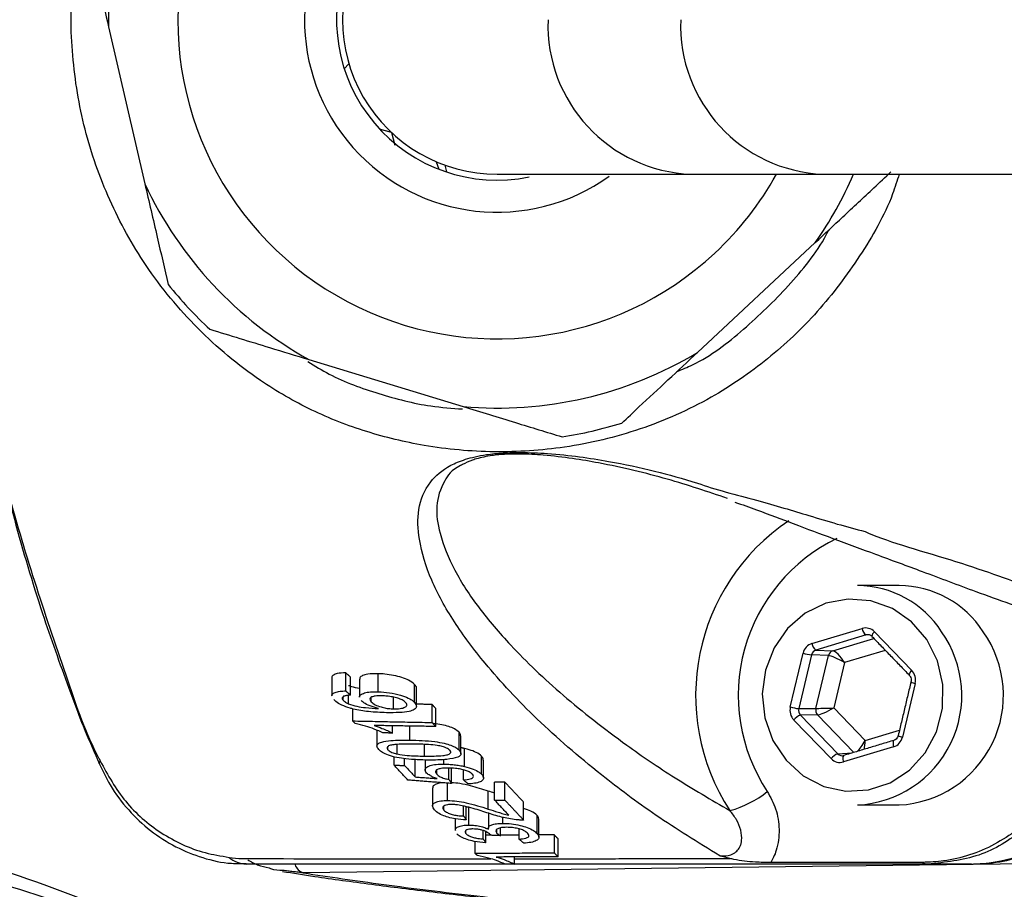
# Model space of a CAD drawing. Extents: x 0 to 9200, y 0 to 5940.
# Drawn here: x 7954 to 8012, y 1155 to 1207 of the extents above; entities that cross this region are included whole.
import ezdxf

# ---------------------------------------------------------------- set-up
doc = ezdxf.new("R2010")
doc.units = 0
doc.header["$LTSCALE"] = 5
doc.layers.get('0').update_dxf_attribs({"linetype": 'CONTINUOUS'})

msp = doc.modelspace()

# ---------------------------------------------------------------- linework, layer by layer
at = {"color": 7, "linetype": 'CONTINUOUS'}
for p, q in [((7959.298, 1206.456), (7961.446, 1197.161)), ((7973.251, 1203.965), (7973.528, 1204.254)), ((7976.045, 1200.191), (7975.344, 1200.399)), ((7976.048, 1200.189), (7976.244, 1199.447)), ((7978.687, 1198.466), (7978.848, 1198.022)), ((7979.199, 1198.265), (7979.295, 1197.861)), ((7993.793, 1197.725), (8001.598, 1197.725)), ((8001.598, 1197.725), (8027.613, 1197.725)), ((7994.156, 1187.17), (8001.131, 1193.678)), ((7971.159, 1186.75), (7980.283, 1183.963)), ((8000.934, 1169.933), (8003.902, 1170.828)), ((8004.139, 1170.443), (8001.171, 1169.548)), ((8004.383, 1170.429), (8004.139, 1170.443)), ((8004.631, 1170.632), (8006.844, 1168.344)), ((8002.174, 1169.508), (8004.593, 1170.238)), ((7999.655, 1166.176), (8000.41, 1169.359)), ((8000.909, 1169.261), (8000.154, 1166.078)), ((8001.912, 1169.222), (8000.909, 1169.261)), ((8001.171, 1169.548), (8002.174, 1169.508)), ((8005.276, 1169.531), (8002.857, 1168.802)), ((8001.17, 1166.094), (8001.912, 1169.222)), ((8002.857, 1168.802), (8002.221, 1166.122)), ((7973.336, 1167.127), (7973.336, 1168.2)), ((7975.261, 1167.08), (7975.261, 1168.149)), ((7973.616, 1166.877), (7973.616, 1167.95)), ((7977.409, 1166.449), (7977.409, 1167.516)), ((8007.049, 1167.575), (8006.293, 1164.392)), ((7973.182, 1166.581), (7973.182, 1166.772)), ((7973.508, 1166.366), (7973.508, 1166.869)), ((7974.844, 1166.483), (7974.844, 1166.737)), ((7976.169, 1166.066), (7976.169, 1166.758)), ((7978.452, 1165.257), (7978.452, 1166.323)), ((7973.754, 1165.352), (7973.754, 1166.064)), ((7978.671, 1165.021), (7978.671, 1166.087)), ((8000.154, 1166.078), (8001.17, 1166.094)), ((8002.221, 1166.122), (8004.084, 1164.195)), ((8002.072, 1163.119), (7999.86, 1165.406)), ((8001.272, 1165.709), (8000.256, 1165.693)), ((8000.256, 1165.693), (8002.469, 1163.405)), ((8003.422, 1163.486), (8001.272, 1165.709)), ((7976.098, 1164.632), (7976.098, 1165.062)), ((7977.122, 1164.217), (7977.122, 1165.046)), ((7980.047, 1163.612), (7980.047, 1164.676)), ((8004.084, 1164.195), (8006.118, 1164.809)), ((7975.833, 1163.646), (7975.833, 1163.83)), ((7976.382, 1163.394), (7976.382, 1163.959)), ((7977.997, 1163.27), (7977.997, 1163.957)), ((7980.375, 1162.653), (7980.375, 1163.717)), ((8002.469, 1163.405), (8003.311, 1163.453)), ((8005.769, 1163.818), (8002.801, 1162.923)), ((7976.204, 1162.726), (7976.204, 1163.227)), ((7976.806, 1162.718), (7976.806, 1163.116)), ((7977.438, 1162.036), (7977.438, 1163.102)), ((7979.143, 1162.795), (7979.143, 1163.062)), ((7981.379, 1162.191), (7981.379, 1163.256)), ((7978.727, 1162.196), (7978.727, 1162.45)), ((7979.441, 1161.881), (7979.441, 1162.557)), ((7979.6, 1161.646), (7979.6, 1162.549)), ((7980.306, 1161.856), (7980.306, 1162.451)), ((7979.37, 1160.64), (7979.37, 1161.664)), ((7982.147, 1160.666), (7982.147, 1161.73)), ((7982.749, 1160.669), (7982.749, 1161.733)), ((7981.772, 1160.134), (7981.772, 1161.199)), ((7983.868, 1159.478), (7983.868, 1160.542)), ((7979.146, 1160.074), (7979.146, 1160.311)), ((7980.313, 1159.726), (7980.313, 1160.311)), ((7980.472, 1159.492), (7980.472, 1160.272)), ((7980.627, 1159.188), (7980.627, 1160.253)), ((7982.629, 1159.285), (7982.629, 1159.645)), ((7984.667, 1158.689), (7984.667, 1159.754)), ((7980.454, 1158.676), (7980.454, 1158.867)), ((7981.465, 1158.369), (7981.465, 1158.864)), ((7981.624, 1158.135), (7981.624, 1158.8)), ((7982.29, 1158.707), (7982.29, 1158.932)), ((7982.496, 1158.556), (7982.496, 1159.015)), ((7983.595, 1158.35), (7983.595, 1158.954)), ((7980.989, 1157.526), (7980.989, 1158.215)), ((7985.687, 1157.534), (7985.687, 1158.599)), ((7985.907, 1157.3), (7985.907, 1158.365)), ((7983.333, 1156.872), (7983.333, 1157.295)), ((8016.346, 1156.93), (7970.822, 1156.351)), ((8010.372, 1156.875), (8007.805, 1156.875))]:
    msp.add_line(p, q, dxfattribs=at)
for points in [[(8007.726, 1170.164), (8006.82, 1171.219), (8005.696, 1172), (8004.425, 1172.46), (8003.086, 1172.568), (8001.764, 1172.319), (8000.542, 1171.728), (7999.496, 1170.832), (7998.693, 1169.687), (7998.182, 1168.366), (7997.996, 1166.951), (7998.147, 1165.531), (7998.624, 1164.196), (7999.399, 1163.029), (8000.422, 1162.104), (8001.629, 1161.478), (8002.945, 1161.192), (8004.286, 1161.263), (8005.568, 1161.686), (8006.711, 1162.436), (8007.643, 1163.464), (8008.305, 1164.707), (8008.656, 1166.086), (8008.674, 1167.515), (8008.358, 1168.903), (8007.726, 1170.164)], [(8005.791, 1164.201), (8005.777, 1164.194), (8005.758, 1164.172), (8005.744, 1164.136), (8005.737, 1164.088), (8005.736, 1164.03), (8005.741, 1163.964), (8005.752, 1163.892), (8005.769, 1163.818)], [(7958.796, 1162.978), (7958.751, 1162.923), (7958.727, 1162.877), (7958.723, 1162.84), (7958.728, 1162.827)], [(8002.822, 1163.306), (8002.809, 1163.299), (8002.79, 1163.276), (8002.776, 1163.24), (8002.769, 1163.192), (8002.767, 1163.134), (8002.773, 1163.068), (8002.784, 1162.997), (8002.801, 1162.923)]]:
    msp.add_lwpolyline(points, dxfattribs=at)
for centre, radius, start, end in [((7982.294, 1206.875), 18.9, 28.95529, 313.01427), ((7982.294, 1206.875), 23, 144.98302, 181.04553), ((7982.294, 1206.875), 11.4, 53.40915, 305.64392), ((7982.294, 1206.875), 9.5, 97.43908, 281.58243), ((7982.294, 1206.875), 9.15, 89.99631, 270.09338), ((7994.141, 1206.553), 8.835, 177.90943, 267.7444), ((8001.973, 1206.53), 8.813, 177.75485, 267.56341), ((8140.372, 1206.875), 142.051, 202.56158, 0), ((7982.294, 1206.875), 18.9, 313.01427, 331.04471), ((7982.294, 1206.875), 23, 324.98302, 336.55765), ((7982.294, 1206.875), 23, 204.98302, 241.04553), ((7982.294, 1206.875), 25, 218.85621, 227.17234), ((7982.294, 1206.875), 23, 264.98302, 301.04553), ((7982.294, 1206.875), 25, 278.85621, 287.17234), ((8006.519, 1166.858), 12.467, 123.88941, 213.1528), ((8006.886, 1166.865), 10.31, 115.68816, 213.51097), ((8003.572, 1167.378), 5.997, 32.78673, 89.49111), ((8006.035, 1167.378), 5.997, 32.78691, 89.49107), ((8003.303, 1166.871), 6.504, 272.84015, 35.25817), ((8004.426, 1170.885), 0.527, 186.22258, 237.01619), ((8004.872, 1170.321), 0.393, 127.8321, 175.24966), ((8005.766, 1166.871), 6.504, 272.84008, 35.25811), ((8001.458, 1169.99), 0.527, 186.22473, 237.01676), ((8001.212, 1172.121), 2.876, 253.82039, 263.96094), ((8002.294, 1169.136), 0.391, 107.86135, 167.34258), ((8007.088, 1168.031), 0.398, 127.98744, 174.83023), ((8007.179, 1168.322), 0.759, 239.69639, 260.09652), ((8000.456, 1168.939), 2.876, 253.82133, 263.96), ((8001.578, 1165.996), 0.419, 166.57547, 223.25449), ((8000.557, 1164.861), 0.885, 109.84727, 141.94413), ((8006.424, 1165.139), 0.759, 239.69355, 260.09787), ((8002.769, 1162.573), 0.885, 109.84872, 141.94133), ((8010.222, 1166.269), 9.395, 270.913, 338.29086), ((7994.501, 1165.844), 6.015, 285.24082, 309.04704), ((7967.493, 1158.495), 1.621, 228.92393, 268.46106), ((7971.101, 1157.114), 0.812, 199.83005, 249.93204), ((8007.815, 1157.515), 0.64, 237.55284, 269.06303)]:
    msp.add_arc(centre, radius, start, end, dxfattribs=at)
for centre, major_axis, ratio, start_param, end_param in [((8004.107, 1170.058), (0.001, 0.8), 0.939525, 5.51303, 6.560052), ((8004.244, 1170.058), (-0.021, 0.4), 0.937186, 5.462974, 6.509995), ((8001.139, 1169.163), (-0.001, 0.8), 0.939698, 0.274634, 1.321656), ((8001.276, 1169.163), (-0.02, 0.4), 0.944396, 0.228943, 1.275965), ((8002.583, 1168.802), (-0.456, 0.695), 0.279658, 4.53079, 6.084133), ((8002.583, 1168.802), (0.726, -0.402), 0.166832, 1.278171, 2.831514), ((8006.32, 1167.771), (0.001, 0.8), 0.939855, 4.465919, 5.51294), ((8000.384, 1165.98), (0.001, 0.8), 0.939855, 1.324326, 2.371348), ((8000.521, 1165.98), (0.008, 0.4), 0.946767, 1.343554, 2.390576), ((8001.947, 1166.122), (0.828, 0.026), 0.011145, 3.495266, 5.04861), ((8001.947, 1166.122), (0.73, 0.395), 0.164062, 3.453245, 5.006588), ((8003.81, 1164.195), (0.408, 0.725), 0.290572, 3.781848, 4.874267), ((8003.81, 1164.195), (0.004, 0.833), 0.328599, 4.026308, 4.714069), ((8005.564, 1164.588), (-0.001, 0.8), 0.939698, 3.416227, 4.463249), ((8002.733, 1163.693), (0.024, 0.4), 0.94048, 2.427526, 3.474547), ((8002.596, 1163.693), (0.001, 0.8), 0.939525, 2.371437, 3.418459)]:
    msp.add_ellipse(centre, major_axis=major_axis, ratio=ratio, start_param=start_param, end_param=end_param, dxfattribs=at)
for points, knots in [([(7955.751, 1243.046), (7955.467, 1242.216), (7954.554, 1239.556), (7953.283, 1234.97), (7951.971, 1229.304), (7950.968, 1223.575), (7950.257, 1217.801), (7949.858, 1211.984), (7949.728, 1206.883), (7949.857, 1203.729), (7949.906, 1202.525)], [0, 0, 0, 0, 0.064129, 0.205655, 0.347097, 0.488181, 0.629138, 0.770394, 0.912361, 1, 1, 1, 1]), ([(7955.306, 1241.551), (7954.926, 1240.345), (7953.644, 1236.283), (7951.93, 1229.189), (7950.49, 1220.241), (7949.775, 1211.191), (7949.78, 1201.211), (7950.839, 1190.375), (7953.108, 1178.81), (7956.15, 1169.858), (7957.937, 1164.62), (7958.71, 1163.172), (7958.71, 1163.172)], [0, 0, 0, 0, 0.047481, 0.160039, 0.27302, 0.386003, 0.498564, 0.644995, 0.79189, 0.938316, 0.999999, 1, 1, 1, 1]), ([(7957.918, 1212.426), (7958.194, 1211.23), (7958.651, 1209.256), (7959.115, 1207.247), (7959.298, 1206.456)], [0, 0, 0, 0, 0.605802, 1, 1, 1, 1]), ([(8006.098, 1197.725), (8005.975, 1197.333), (8005.434, 1195.621), (8003.819, 1192.846), (8001.359, 1189.537), (7998.372, 1186.721), (7994.87, 1184.308), (7990.805, 1182.507), (7986.451, 1181.466), (7982.128, 1181.179), (7978.181, 1181.539), (7974.554, 1182.411), (7971.28, 1183.683), (7967.859, 1185.669), (7964.475, 1188.497), (7961.472, 1192.139), (7959.256, 1196.152), (7957.777, 1200.353), (7957.071, 1204.739), (7957.011, 1208.796), (7957.526, 1211.299), (7957.743, 1212.353)], [0, 0, 0, 0, 0.016166, 0.070569, 0.12497, 0.17813, 0.231277, 0.29156, 0.351909, 0.406598, 0.461289, 0.507125, 0.552937, 0.598928, 0.662186, 0.725452, 0.783566, 0.841685, 0.899712, 0.957741, 1, 1, 1, 1]), ([(7949.926, 1201.929), (7949.941, 1201.374), (7950.009, 1198.878), (7950.434, 1194.453), (7951.204, 1188.674), (7952.293, 1182.942), (7953.673, 1177.279), (7955.224, 1172.062), (7956.713, 1167.899), (7957.805, 1164.947), (7958.463, 1163.472), (7958.747, 1162.835)], [0, 0, 0, 0, 0.041194, 0.185355, 0.329777, 0.474352, 0.618926, 0.763472, 0.880081, 0.94822, 1, 1, 1, 1]), ([(8001.131, 1193.678), (8001.674, 1194.184), (8002.833, 1195.266), (8004.342, 1196.674), (8005.276, 1197.545), (8005.611, 1197.858)], [0, 0, 0, 0, 0.361052, 0.770357, 1, 1, 1, 1]), ([(7982.294, 1197.725), (7982.845, 1197.725), (7983.947, 1197.725), (7986.512, 1197.725), (7989.723, 1197.725), (7992.438, 1197.725), (7993.793, 1197.725)], [0, 0, 0, 0, 0.250442, 0.50122, 0.750979, 1, 1, 1, 1]), ([(7961.446, 1197.161), (7961.69, 1196.104), (7962.156, 1194.092), (7962.61, 1192.125), (7962.826, 1191.191)], [0, 0, 0, 0, 0.525473, 1, 1, 1, 1]), ([(7992.946, 1186.042), (7993.254, 1186.168), (7994.698, 1186.761), (7996.937, 1188.499), (7999.589, 1191.076), (8001.258, 1193.115), (8001.887, 1194.332), (8001.938, 1194.431)], [0, 0, 0, 0, 0.0797719, 0.3750015, 0.6704892, 0.9732569, 1, 1, 1, 1]), ([(7965.299, 1188.54), (7966.473, 1188.182), (7968.411, 1187.59), (7970.382, 1186.988), (7971.159, 1186.75)], [0, 0, 0, 0, 0.6058036, 1, 1, 1, 1]), ([(7989.675, 1182.99), (7990.014, 1183.306), (7990.912, 1184.143), (7992.419, 1185.55), (7993.575, 1186.628), (7994.156, 1187.17)], [0, 0, 0, 0, 0.232038, 0.614294, 1, 1, 1, 1]), ([(7971.1, 1186.627), (7971.512, 1186.371), (7972.822, 1185.557), (7975.29, 1184.698), (7977.945, 1183.987), (7979.628, 1183.869), (7980.256, 1183.825)], [0, 0, 0, 0, 0.150337, 0.477502, 0.805011, 1, 1, 1, 1]), ([(7980.283, 1183.963), (7981.321, 1183.646), (7983.296, 1183.043), (7985.227, 1182.453), (7986.143, 1182.173)], [0, 0, 0, 0, 0.5254719, 1, 1, 1, 1]), ([(7995.474, 1157.366), (7994.18, 1158.164), (7991.59, 1159.76), (7988.021, 1162.459), (7984.554, 1165.455), (7981.747, 1168.472), (7979.689, 1171.225), (7978.322, 1173.689), (7977.641, 1175.922), (7977.546, 1177.891), (7978.115, 1179.37), (7979.164, 1180.338), (7980.37, 1180.858), (7981.45, 1181.111), (7982.642, 1181.231), (7983.906, 1181.261), (7985.476, 1181.187), (7987.208, 1181.002), (7989.315, 1180.665), (7991.686, 1180.169), (7993.271, 1179.696), (7994.155, 1179.438), (7994.155, 1179.438)], [0, 0, 0, 0, 0.079464, 0.159002, 0.268914, 0.378843, 0.460258, 0.541736, 0.623019, 0.6842, 0.745179, 0.786465, 0.804255, 0.82257, 0.834424, 0.846278, 0.864723, 0.889479, 0.914359, 0.957158, 0.999999, 1, 1, 1, 1]), ([(7995.937, 1178.531), (7994.779, 1178.919), (7992.466, 1179.694), (7989.271, 1180.469), (7986.789, 1180.897), (7985.241, 1181.084), (7983.84, 1181.168), (7982.722, 1181.148), (7981.756, 1181.047), (7981.176, 1180.907), (7980.642, 1180.731), (7980.432, 1180.619), (7980.258, 1180.526)], [0, 0, 0, 0, 0.272708, 0.544468, 0.639056, 0.733166, 0.799611, 0.840657, 0.881257, 0.934975, 0.946107, 1, 1, 1, 1]), ([(7980.258, 1180.526), (7980.215, 1180.507), (7979.602, 1180.229), (7979.04, 1179.418), (7978.602, 1178.084), (7978.896, 1176.292), (7979.699, 1174.272), (7981.159, 1172.047), (7983.274, 1169.57), (7986.105, 1166.864), (7989.451, 1164.253), (7992.751, 1161.979), (7994.972, 1160.687), (7996.082, 1160.041)], [0, 0, 0, 0, 0.003828, 0.055506, 0.13363, 0.211968, 0.317079, 0.422405, 0.52766, 0.670148, 0.812621, 0.906335, 1, 1, 1, 1]), ([(7994.155, 1179.438), (7994.155, 1179.438), (7995.176, 1179.056), (7997.803, 1178.42), (8001.017, 1177.424), (8002.985, 1176.843), (8004.083, 1176.569), (8004.083, 1176.569)], [0, 0, 0, 0, 0.000003, 0.3106869, 0.6214611, 0.9999966, 1, 1, 1, 1]), ([(7996.374, 1178.312), (7996.806, 1178.158), (7998.047, 1177.714), (7999.964, 1176.978), (8002.325, 1176.102), (8004.865, 1175.161), (8007.666, 1174.133), (8010.955, 1172.883), (8014.131, 1171.78), (8016.089, 1171.043), (8016.813, 1170.77)], [0, 0, 0, 0, 0.046894, 0.134509, 0.236401, 0.354238, 0.492084, 0.65869, 0.873909, 1, 1, 1, 1]), ([(8004.083, 1176.569), (8004.083, 1176.569), (8005.118, 1176.051), (8009.607, 1174.831), (8013.935, 1173.227), (8017.008, 1172.122), (8018.545, 1171.569)], [0, 0, 0, 0, 0.000002, 0.320113, 0.659915, 1, 1, 1, 1]), ([(7973.336, 1168.2), (7973.152, 1168.192), (7972.84, 1168.177), (7972.592, 1168.067), (7972.505, 1167.976), (7972.524, 1167.917), (7972.527, 1167.908)], [0, 0, 0, 0, 0.402135, 0.678873, 0.955298, 1, 1, 1, 1]), ([(7975.261, 1168.149), (7975.038, 1168.149), (7974.661, 1168.149), (7974.321, 1168.044), (7974.158, 1167.938), (7974.17, 1167.853), (7974.174, 1167.825)], [0, 0, 0, 0, 0.366726, 0.619259, 0.87082, 1, 1, 1, 1]), ([(7977.409, 1167.516), (7977.308, 1167.601), (7977.135, 1167.747), (7976.667, 1167.93), (7976.178, 1168.05), (7975.691, 1168.126), (7975.393, 1168.142), (7975.261, 1168.149)], [0, 0, 0, 0, 0.268948, 0.460672, 0.652869, 0.845822, 1, 1, 1, 1]), ([(8006.693, 1168.066), (8006.714, 1168.04), (8006.765, 1167.98), (8006.809, 1167.851), (8006.811, 1167.738), (8006.799, 1167.679), (8006.796, 1167.667)], [0, 0, 0, 0, 0.250362, 0.588607, 0.913633, 1, 1, 1, 1]), ([(7977.512, 1167.294), (7977.515, 1167.301), (7977.544, 1167.368), (7977.473, 1167.446), (7977.409, 1167.516)], [0, 0, 0, 0, 0.10109, 1, 1, 1, 1]), ([(7972.528, 1166.834), (7972.525, 1166.841), (7972.495, 1166.902), (7972.595, 1166.994), (7972.817, 1167.089), (7973.1, 1167.122), (7973.282, 1167.126), (7973.336, 1167.127)], [0, 0, 0, 0, 0.035608, 0.322233, 0.609636, 0.882889, 1, 1, 1, 1]), ([(7974.151, 1167.263), (7973.991, 1167.296), (7973.761, 1167.344), (7973.567, 1167.416), (7973.508, 1167.438)], [0, 0, 0, 0, 0.6925317, 1, 1, 1, 1]), ([(7974.154, 1166.757), (7974.153, 1166.759), (7974.12, 1166.827), (7974.246, 1166.928), (7974.502, 1167.041), (7974.873, 1167.085), (7975.145, 1167.081), (7975.261, 1167.08)], [0, 0, 0, 0, 0.008313, 0.295955, 0.551101, 0.80951, 1, 1, 1, 1]), ([(7975.261, 1167.08), (7975.48, 1167.065), (7975.921, 1167.036), (7976.568, 1166.897), (7977.046, 1166.716), (7977.296, 1166.562), (7977.382, 1166.476), (7977.409, 1166.449)], [0, 0, 0, 0, 0.251694, 0.505325, 0.721875, 0.915212, 1, 1, 1, 1]), ([(7973.597, 1166.105), (7973.422, 1166.164), (7973.071, 1166.28), (7972.773, 1166.469), (7972.664, 1166.581), (7972.625, 1166.621)], [0, 0, 0, 0, 0.3924873, 0.7866245, 1, 1, 1, 1]), ([(7973.213, 1166.808), (7973.174, 1166.777), (7973.1, 1166.718), (7973.14, 1166.631), (7973.177, 1166.587), (7973.182, 1166.581)], [0, 0, 0, 0, 0.484182, 0.933805, 1, 1, 1, 1]), ([(7973.182, 1166.581), (7973.21, 1166.553), (7973.261, 1166.503), (7973.375, 1166.43), (7973.463, 1166.387), (7973.508, 1166.366)], [0, 0, 0, 0, 0.381318, 0.686917, 1, 1, 1, 1]), ([(7973.616, 1166.877), (7973.576, 1166.875), (7973.498, 1166.869), (7973.349, 1166.852), (7973.267, 1166.826), (7973.213, 1166.808)], [0, 0, 0, 0, 0.249896, 0.500164, 1, 1, 1, 1]), ([(7973.508, 1166.366), (7973.668, 1166.313), (7973.981, 1166.211), (7974.611, 1166.115), (7975.025, 1166.098), (7975.276, 1166.088)], [0, 0, 0, 0, 0.2955748, 0.5745711, 1, 1, 1, 1]), ([(7975.276, 1166.088), (7975.103, 1166.135), (7974.757, 1166.229), (7974.414, 1166.407), (7974.291, 1166.521), (7974.241, 1166.568)], [0, 0, 0, 0, 0.369265, 0.741321, 1, 1, 1, 1]), ([(7975.499, 1166.836), (7975.351, 1166.836), (7975.109, 1166.836), (7974.874, 1166.775), (7974.766, 1166.694), (7974.76, 1166.592), (7974.816, 1166.519), (7974.844, 1166.483)], [0, 0, 0, 0, 0.279172, 0.45857, 0.637756, 0.821565, 1, 1, 1, 1]), ([(7974.844, 1166.483), (7974.912, 1166.424), (7975.04, 1166.313), (7975.381, 1166.183), (7975.717, 1166.103), (7975.975, 1166.073), (7976.121, 1166.067), (7976.169, 1166.066)], [0, 0, 0, 0, 0.288437, 0.5471585, 0.7285205, 0.9101811, 1, 1, 1, 1]), ([(7976.883, 1166.441), (7976.823, 1166.493), (7976.718, 1166.584), (7976.426, 1166.699), (7976.111, 1166.779), (7975.789, 1166.823), (7975.589, 1166.832), (7975.499, 1166.836)], [0, 0, 0, 0, 0.2556426, 0.4463006, 0.6368438, 0.8350248, 1, 1, 1, 1]), ([(7977.409, 1166.449), (7977.468, 1166.361), (7977.572, 1166.207), (7977.419, 1166.022), (7977.082, 1165.894), (7976.494, 1165.834), (7976.009, 1165.838), (7975.748, 1165.84)], [0, 0, 0, 0, 0.2200333, 0.3825387, 0.5452055, 0.7556701, 1, 1, 1, 1]), ([(7976.169, 1166.066), (7976.303, 1166.069), (7976.57, 1166.074), (7976.85, 1166.15), (7976.968, 1166.259), (7976.949, 1166.361), (7976.9, 1166.42), (7976.883, 1166.441)], [0, 0, 0, 0, 0.246705, 0.494763, 0.71574, 0.902462, 1, 1, 1, 1]), ([(7975.748, 1165.84), (7975.574, 1165.846), (7975.226, 1165.857), (7974.57, 1165.91), (7974.001, 1165.995), (7973.658, 1166.089), (7973.597, 1166.105)], [0, 0, 0, 0, 0.248698, 0.497681, 0.910383, 1, 1, 1, 1]), ([(7975.542, 1164.643), (7975.373, 1164.719), (7975.057, 1164.86), (7974.503, 1165.053), (7974.101, 1165.147), (7973.895, 1165.195)], [0, 0, 0, 0, 0.359062, 0.672259, 1, 1, 1, 1]), ([(7980.047, 1164.676), (7979.968, 1164.747), (7979.829, 1164.869), (7979.449, 1165.024), (7979.014, 1165.137), (7978.695, 1165.176), (7978.527, 1165.197)], [0, 0, 0, 0, 0.302766, 0.525962, 0.749413, 1, 1, 1, 1]), ([(7975.01, 1165.08), (7975.171, 1165.025), (7975.453, 1164.928), (7975.809, 1164.775), (7976.001, 1164.68), (7976.098, 1164.632)], [0, 0, 0, 0, 0.397995, 0.697703, 1, 1, 1, 1]), ([(7980.137, 1164.47), (7980.137, 1164.51), (7980.136, 1164.577), (7980.073, 1164.647), (7980.047, 1164.676)], [0, 0, 0, 0, 0.590361, 1, 1, 1, 1]), ([(7975.288, 1163.658), (7975.241, 1163.727), (7975.156, 1163.847), (7975.223, 1164.003), (7975.498, 1164.126), (7976.127, 1164.217), (7976.74, 1164.217), (7977.122, 1164.217)], [0, 0, 0, 0, 0.1689977, 0.2986791, 0.4292818, 0.6446818, 1, 1, 1, 1]), ([(7977.339, 1163.979), (7977.148, 1163.98), (7976.773, 1163.982), (7976.304, 1163.965), (7975.957, 1163.915), (7975.794, 1163.828), (7975.767, 1163.731), (7975.815, 1163.67), (7975.833, 1163.646)], [0, 0, 0, 0, 0.247296, 0.485862, 0.636073, 0.78775, 0.917659, 1, 1, 1, 1]), ([(7977.122, 1164.217), (7977.613, 1164.204), (7978.291, 1164.188), (7979.14, 1164.044), (7979.572, 1163.917), (7979.875, 1163.77), (7979.989, 1163.666), (7980.047, 1163.612)], [0, 0, 0, 0, 0.440566, 0.608061, 0.736171, 0.864405, 1, 1, 1, 1]), ([(7979.505, 1163.613), (7979.45, 1163.657), (7979.346, 1163.738), (7979.058, 1163.835), (7978.689, 1163.915), (7978.094, 1163.965), (7977.636, 1163.974), (7977.339, 1163.979)], [0, 0, 0, 0, 0.15341, 0.284704, 0.411934, 0.619103, 1, 1, 1, 1]), ([(8006.041, 1164.484), (8006.03, 1164.449), (8006.005, 1164.37), (8005.924, 1164.268), (8005.844, 1164.218), (8005.797, 1164.203), (8005.791, 1164.201)], [0, 0, 0, 0, 0.2501559, 0.5714534, 0.9422792, 1, 1, 1, 1]), ([(7978.218, 1163.034), (7977.783, 1163.043), (7977.174, 1163.056), (7976.354, 1163.176), (7975.858, 1163.305), (7975.484, 1163.477), (7975.355, 1163.597), (7975.288, 1163.658)], [0, 0, 0, 0, 0.391143, 0.548714, 0.707845, 0.84859, 1, 1, 1, 1]), ([(7975.833, 1163.646), (7975.885, 1163.602), (7975.983, 1163.519), (7976.212, 1163.437), (7976.348, 1163.402), (7976.382, 1163.394)], [0, 0, 0, 0, 0.4538973, 0.8635286, 1, 1, 1, 1]), ([(7977.997, 1163.27), (7978.187, 1163.269), (7978.561, 1163.269), (7979.028, 1163.291), (7979.376, 1163.344), (7979.527, 1163.429), (7979.572, 1163.523), (7979.526, 1163.584), (7979.505, 1163.613)], [0, 0, 0, 0, 0.247433, 0.485268, 0.63465, 0.78564, 0.899296, 1, 1, 1, 1]), ([(7980.047, 1163.612), (7980.101, 1163.538), (7980.182, 1163.427), (7980.121, 1163.289), (7980.026, 1163.233), (7979.976, 1163.204)], [0, 0, 0, 0, 0.482932, 0.733532, 1, 1, 1, 1]), ([(7981.379, 1163.256), (7981.286, 1163.335), (7981.121, 1163.475), (7980.723, 1163.63), (7980.469, 1163.694), (7980.375, 1163.717)], [0, 0, 0, 0, 0.455159, 0.797224, 1, 1, 1, 1]), ([(7958.71, 1163.172), (7958.71, 1163.172), (7958.744, 1163.111), (7958.77, 1163.045), (7958.796, 1162.978)], [0, 0, 0, 0, 0.0002873, 1, 1, 1, 1]), ([(7958.745, 1162.836), (7958.946, 1162.404), (7959.409, 1161.41), (7960.438, 1160.058), (7961.752, 1158.818), (7963.242, 1157.859), (7964.865, 1157.213), (7966.288, 1156.887), (7967.155, 1156.909), (7967.445, 1156.917)], [0, 0, 0, 0, 0.12577, 0.289885, 0.448255, 0.607872, 0.763125, 0.920698, 1, 1, 1, 1]), ([(7958.796, 1162.978), (7959.258, 1162.146), (7960.184, 1160.476), (7962.37, 1158.612), (7964.536, 1157.587), (7965.952, 1157.353), (7966.428, 1157.274)], [0, 0, 0, 0, 0.280971, 0.563756, 0.853277, 1, 1, 1, 1]), ([(7976.382, 1163.394), (7976.581, 1163.362), (7976.955, 1163.302), (7977.495, 1163.278), (7977.829, 1163.272), (7977.997, 1163.27)], [0, 0, 0, 0, 0.362087, 0.678953, 1, 1, 1, 1]), ([(7979.976, 1163.204), (7979.774, 1163.153), (7979.434, 1163.068), (7978.794, 1163.036), (7978.411, 1163.034), (7978.218, 1163.034)], [0, 0, 0, 0, 0.423329, 0.709091, 1, 1, 1, 1]), ([(7981.481, 1163.034), (7981.479, 1163.076), (7981.475, 1163.148), (7981.408, 1163.224), (7981.379, 1163.256)], [0, 0, 0, 0, 0.581431, 1, 1, 1, 1]), ([(7978.124, 1162.264), (7978.074, 1162.341), (7977.982, 1162.484), (7978.165, 1162.65), (7978.477, 1162.755), (7978.833, 1162.792), (7979.067, 1162.794), (7979.143, 1162.795)], [0, 0, 0, 0, 0.2658068, 0.4926379, 0.6985525, 0.9023674, 1, 1, 1, 1]), ([(7978.742, 1161.935), (7978.657, 1161.966), (7978.503, 1162.022), (7978.277, 1162.132), (7978.183, 1162.213), (7978.124, 1162.264)], [0, 0, 0, 0, 0.318096, 0.570789, 1, 1, 1, 1]), ([(7979.398, 1162.56), (7979.246, 1162.556), (7979.002, 1162.55), (7978.758, 1162.488), (7978.648, 1162.411), (7978.636, 1162.309), (7978.694, 1162.237), (7978.727, 1162.196)], [0, 0, 0, 0, 0.285056, 0.458407, 0.6327, 0.793207, 1, 1, 1, 1]), ([(7979.143, 1162.795), (7979.243, 1162.793), (7979.442, 1162.789), (7979.754, 1162.763), (7980.07, 1162.719), (7980.272, 1162.675), (7980.375, 1162.653)], [0, 0, 0, 0, 0.249005, 0.494977, 0.743142, 1, 1, 1, 1]), ([(7980.836, 1162.191), (7980.783, 1162.238), (7980.689, 1162.32), (7980.433, 1162.425), (7980.146, 1162.496), (7979.788, 1162.55), (7979.542, 1162.556), (7979.398, 1162.56)], [0, 0, 0, 0, 0.227289, 0.399596, 0.572172, 0.748733, 1, 1, 1, 1]), ([(7980.375, 1162.653), (7980.55, 1162.606), (7980.9, 1162.512), (7981.22, 1162.341), (7981.335, 1162.233), (7981.379, 1162.191)], [0, 0, 0, 0, 0.379438, 0.761128, 1, 1, 1, 1]), ([(8016.009, 1162.74), (8015.479, 1161.779), (8014.416, 1159.855), (8011.797, 1157.888), (8009.363, 1157.053), (8007.893, 1156.992), (8007.472, 1156.975)], [0, 0, 0, 0, 0.292589, 0.585638, 0.881224, 1, 1, 1, 1]), ([(8016.154, 1162.794), (8015.944, 1162.315), (8015.299, 1160.849), (8013.566, 1158.838), (8010.871, 1157.19), (8008.828, 1156.98), (8007.805, 1156.875)], [0, 0, 0, 0, 0.140445, 0.4302633, 0.714417, 1, 1, 1, 1]), ([(7979.073, 1161.687), (7979.04, 1161.686), (7978.872, 1161.678), (7978.674, 1161.611), (7978.497, 1161.508), (7978.49, 1161.423), (7978.487, 1161.382)], [0, 0, 0, 0, 0.081545, 0.416482, 0.720616, 1, 1, 1, 1]), ([(7978.727, 1162.196), (7978.782, 1162.146), (7978.881, 1162.057), (7979.157, 1161.948), (7979.352, 1161.902), (7979.441, 1161.881)], [0, 0, 0, 0, 0.404897, 0.728667, 1, 1, 1, 1]), ([(7981.772, 1161.199), (7981.431, 1161.306), (7980.908, 1161.472), (7980.152, 1161.648), (7979.767, 1161.681), (7979.6, 1161.695)], [0, 0, 0, 0, 0.513362, 0.788306, 1, 1, 1, 1]), ([(7980.306, 1161.856), (7980.452, 1161.87), (7980.677, 1161.891), (7980.864, 1161.972), (7980.92, 1162.062), (7980.881, 1162.14), (7980.842, 1162.185), (7980.836, 1162.191)], [0, 0, 0, 0, 0.349399, 0.539741, 0.730621, 0.960225, 1, 1, 1, 1]), ([(7981.379, 1162.191), (7981.439, 1162.11), (7981.539, 1161.97), (7981.42, 1161.798), (7981.164, 1161.685), (7980.852, 1161.636), (7980.647, 1161.625), (7980.586, 1161.622)], [0, 0, 0, 0, 0.294669, 0.503071, 0.711564, 0.914151, 1, 1, 1, 1]), ([(7982.147, 1161.077), (7982.147, 1161.077), (7982.02, 1161.117), (7981.896, 1161.158), (7981.772, 1161.199)], [0, 0, 0, 0, 0.002828, 1, 1, 1, 1]), ([(7998.29, 1161.173), (7998.473, 1160.836), (7998.852, 1160.14), (7999.051, 1158.919), (7998.922, 1157.937), (7998.681, 1157.3), (7998.552, 1157.068), (7998.493, 1156.963)], [0, 0, 0, 0, 0.260804, 0.539058, 0.818249, 0.917523, 1, 1, 1, 1]), ([(7978.599, 1160.08), (7978.538, 1160.162), (7978.434, 1160.3), (7978.529, 1160.473), (7978.766, 1160.587), (7979.08, 1160.636), (7979.298, 1160.639), (7979.37, 1160.64)], [0, 0, 0, 0, 0.293857, 0.499163, 0.704766, 0.902876, 1, 1, 1, 1]), ([(7979.37, 1160.64), (7979.551, 1160.633), (7979.915, 1160.617), (7980.526, 1160.501), (7981.138, 1160.335), (7981.559, 1160.202), (7981.772, 1160.134)], [0, 0, 0, 0, 0.212407, 0.424855, 0.709703, 1, 1, 1, 1]), ([(7980.472, 1159.492), (7980.257, 1159.506), (7979.893, 1159.528), (7979.394, 1159.638), (7978.997, 1159.782), (7978.744, 1159.938), (7978.637, 1160.044), (7978.599, 1160.08)], [0, 0, 0, 0, 0.263893, 0.444854, 0.625692, 0.869775, 1, 1, 1, 1]), ([(7979.595, 1160.406), (7979.514, 1160.403), (7979.351, 1160.398), (7979.185, 1160.348), (7979.086, 1160.278), (7979.06, 1160.185), (7979.116, 1160.113), (7979.146, 1160.074)], [0, 0, 0, 0, 0.188291, 0.377878, 0.555623, 0.758425, 1, 1, 1, 1]), ([(7979.146, 1160.074), (7979.205, 1160.021), (7979.304, 1159.934), (7979.568, 1159.827), (7979.836, 1159.761), (7980.096, 1159.73), (7980.246, 1159.728), (7980.313, 1159.726)], [0, 0, 0, 0, 0.298875, 0.494035, 0.690042, 0.861747, 1, 1, 1, 1]), ([(7981.693, 1159.916), (7981.384, 1160.013), (7980.915, 1160.162), (7980.297, 1160.325), (7979.891, 1160.395), (7979.681, 1160.402), (7979.595, 1160.406)], [0, 0, 0, 0, 0.475548, 0.721928, 0.884902, 1, 1, 1, 1]), ([(7983.427, 1159.5), (7983.132, 1159.546), (7982.671, 1159.618), (7982.114, 1159.779), (7981.834, 1159.87), (7981.693, 1159.916)], [0, 0, 0, 0, 0.46705, 0.731986, 1, 1, 1, 1]), ([(7981.772, 1160.134), (7981.966, 1160.072), (7982.258, 1159.977), (7982.653, 1159.852), (7982.873, 1159.801), (7982.984, 1159.775)], [0, 0, 0, 0, 0.497534, 0.747078, 1, 1, 1, 1]), ([(7984.667, 1159.754), (7984.565, 1159.843), (7984.388, 1159.998), (7984.022, 1160.121), (7983.868, 1160.173)], [0, 0, 0, 0, 0.578035, 1, 1, 1, 1]), ([(7995.474, 1157.366), (7995.498, 1157.364), (7995.664, 1157.347), (7995.889, 1157.358), (7996.194, 1157.442), (7996.386, 1157.549), (7996.581, 1157.737), (7996.681, 1157.903), (7996.748, 1158.106), (7996.803, 1158.407), (7996.741, 1158.902), (7996.49, 1159.505), (7996.217, 1159.863), (7996.082, 1160.041)], [0, 0, 0, 0, 0.0184868, 0.130413, 0.1737561, 0.2678087, 0.3015324, 0.3917068, 0.4229114, 0.4767898, 0.6417202, 0.8227303, 1, 1, 1, 1]), ([(7983.868, 1159.478), (7983.832, 1159.478), (7983.761, 1159.477), (7983.614, 1159.482), (7983.502, 1159.493), (7983.427, 1159.5)], [0, 0, 0, 0, 0.250227, 0.500762, 1, 1, 1, 1]), ([(7984.761, 1159.541), (7984.76, 1159.583), (7984.758, 1159.652), (7984.693, 1159.725), (7984.667, 1159.754)], [0, 0, 0, 0, 0.598431, 1, 1, 1, 1]), ([(7941.681, 1158.745), (7944.338, 1158.382), (7949.693, 1157.651), (7957.448, 1155.087), (7964.349, 1151.874), (7970.336, 1148.208), (7975.469, 1144.414), (7978.528, 1141.5), (7980.045, 1140.054)], [0, 0, 0, 0, 0.184656, 0.37201, 0.560787, 0.708906, 0.85566, 1, 1, 1, 1]), ([(7979.845, 1158.869), (7979.836, 1158.887), (7979.803, 1158.956), (7979.913, 1159.058), (7980.153, 1159.152), (7980.426, 1159.185), (7980.59, 1159.187), (7980.627, 1159.188)], [0, 0, 0, 0, 0.097749, 0.381282, 0.667039, 0.925057, 1, 1, 1, 1]), ([(7980.866, 1158.954), (7980.792, 1158.952), (7980.643, 1158.947), (7980.491, 1158.903), (7980.405, 1158.841), (7980.387, 1158.763), (7980.431, 1158.706), (7980.454, 1158.676)], [0, 0, 0, 0, 0.1996957, 0.4011891, 0.5825108, 0.7860519, 1, 1, 1, 1]), ([(7980.627, 1159.188), (7980.747, 1159.184), (7980.988, 1159.175), (7981.347, 1159.105), (7981.611, 1159.021), (7981.741, 1158.963), (7981.792, 1158.94)], [0, 0, 0, 0, 0.282371, 0.566629, 0.831289, 1, 1, 1, 1]), ([(7981.906, 1158.613), (7981.829, 1158.675), (7981.715, 1158.768), (7981.465, 1158.87), (7981.263, 1158.923), (7981.058, 1158.95), (7980.929, 1158.953), (7980.866, 1158.954)], [0, 0, 0, 0, 0.388244, 0.569965, 0.714275, 0.85846, 1, 1, 1, 1]), ([(7981.792, 1158.94), (7981.787, 1159), (7981.78, 1159.101), (7981.972, 1159.21), (7982.25, 1159.274), (7982.499, 1159.281), (7982.629, 1159.285)], [0, 0, 0, 0, 0.311879, 0.532787, 0.754209, 1, 1, 1, 1]), ([(7982.844, 1159.051), (7982.742, 1159.048), (7982.537, 1159.041), (7982.333, 1158.979), (7982.225, 1158.894), (7982.215, 1158.8), (7982.267, 1158.735), (7982.29, 1158.707)], [0, 0, 0, 0, 0.218002, 0.438174, 0.625966, 0.83845, 1, 1, 1, 1]), ([(7982.629, 1159.285), (7982.8, 1159.28), (7983.142, 1159.27), (7983.654, 1159.175), (7984.112, 1159.039), (7984.469, 1158.871), (7984.604, 1158.747), (7984.667, 1158.689)], [0, 0, 0, 0, 0.2001873, 0.4017403, 0.5876543, 0.8064128, 1, 1, 1, 1]), ([(7984.117, 1158.695), (7984.058, 1158.746), (7983.956, 1158.834), (7983.674, 1158.942), (7983.372, 1159.013), (7983.081, 1159.048), (7982.91, 1159.05), (7982.844, 1159.051)], [0, 0, 0, 0, 0.273628, 0.470754, 0.667786, 0.871126, 1, 1, 1, 1]), ([(7981.624, 1158.135), (7981.392, 1158.157), (7981.004, 1158.193), (7980.505, 1158.325), (7980.163, 1158.471), (7979.995, 1158.591), (7979.93, 1158.657), (7979.919, 1158.669)], [0, 0, 0, 0, 0.312665, 0.524169, 0.73554, 0.953639, 1, 1, 1, 1]), ([(7980.454, 1158.676), (7980.505, 1158.632), (7980.592, 1158.558), (7980.828, 1158.466), (7981.101, 1158.402), (7981.321, 1158.378), (7981.448, 1158.37), (7981.465, 1158.369)], [0, 0, 0, 0, 0.293682, 0.497273, 0.701492, 0.960702, 1, 1, 1, 1]), ([(7981.931, 1158.579), (7981.928, 1158.585), (7981.922, 1158.593), (7981.913, 1158.604), (7981.909, 1158.61), (7981.906, 1158.613)], [0, 0, 0, 0, 0.499644, 0.749755, 1, 1, 1, 1]), ([(7982.29, 1158.707), (7982.318, 1158.682), (7982.361, 1158.644), (7982.435, 1158.593), (7982.476, 1158.568), (7982.496, 1158.556)], [0, 0, 0, 0, 0.496111, 0.747771, 1, 1, 1, 1]), ([(7983.595, 1158.35), (7983.738, 1158.366), (7983.957, 1158.392), (7984.149, 1158.472), (7984.21, 1158.57), (7984.152, 1158.649), (7984.117, 1158.695)], [0, 0, 0, 0, 0.350461, 0.538245, 0.726447, 1, 1, 1, 1]), ([(7984.667, 1158.689), (7984.725, 1158.607), (7984.825, 1158.464), (7984.687, 1158.289), (7984.415, 1158.172), (7984.102, 1158.128), (7983.912, 1158.118), (7983.874, 1158.116)], [0, 0, 0, 0, 0.297567, 0.514737, 0.731787, 0.947023, 1, 1, 1, 1]), ([(7941.713, 1157.699), (7944.359, 1157.375), (7949.688, 1156.723), (7957.443, 1154.405), (7964.365, 1151.437), (7970.368, 1147.979), (7975.509, 1144.339), (7978.54, 1141.476), (7980.045, 1140.054)], [0, 0, 0, 0, 0.185489, 0.373488, 0.562259, 0.709912, 0.856026, 1, 1, 1, 1]), ([(7966.428, 1157.274), (7966.681, 1157.244), (7966.934, 1157.214), (7967.193, 1157.198), (7967.193, 1157.198)], [0, 0, 0, 0, 0.999923, 1, 1, 1, 1]), ([(7967.193, 1157.198), (7967.193, 1157.198), (7970.515, 1157.198), (7975.307, 1157.173), (7980.226, 1157.183), (7981.921, 1157.186)], [0, 0, 0, 0, 0.000004, 0.655647, 1, 1, 1, 1]), ([(7967.532, 1157.127), (7967.725, 1157.019), (7968.126, 1156.793), (7968.575, 1156.7), (7968.809, 1156.651)], [0, 0, 0, 0, 0.479101, 1, 1, 1, 1]), ([(7982.777, 1156.872), (7982.611, 1156.942), (7982.311, 1157.069), (7981.761, 1157.246), (7981.357, 1157.329), (7981.13, 1157.376)], [0, 0, 0, 0, 0.354837, 0.637858, 1, 1, 1, 1]), ([(7982.245, 1157.293), (7982.405, 1157.242), (7982.686, 1157.154), (7983.043, 1157.01), (7983.236, 1156.918), (7983.333, 1156.872)], [0, 0, 0, 0, 0.394126, 0.695713, 1, 1, 1, 1]), ([(7996.071, 1157.203), (7995.872, 1157.256), (7995.672, 1157.309), (7995.477, 1157.365), (7995.474, 1157.366)], [0, 0, 0, 0, 0.986528, 1, 1, 1, 1]), ([(7998.493, 1156.963), (7998.192, 1156.968), (7997.471, 1156.981), (7996.63, 1157.073), (7996.15, 1157.185), (7996.071, 1157.203)], [0, 0, 0, 0, 0.374644, 0.89716, 1, 1, 1, 1]), ([(8010.372, 1156.875), (8010.718, 1156.89), (8011.628, 1156.93), (8012.56, 1157.071), (8013.095, 1157.293), (8013.107, 1157.298)], [0, 0, 0, 0, 0.375694, 0.986874, 1, 1, 1, 1]), ([(7982.768, 1156.875), (7980.988, 1156.875), (7977.532, 1156.875), (7973.303, 1156.875), (7969.868, 1156.875), (7968.254, 1156.875), (7967.45, 1156.875)], [0, 0, 0, 0, 0.346668, 0.673129, 0.837293, 1, 1, 1, 1]), ([(7969.61, 1156.499), (7969.368, 1156.496), (7969.091, 1156.493), (7968.847, 1156.611), (7968.817, 1156.625)], [0, 0, 0, 0, 0.879789, 1, 1, 1, 1]), ([(7969.603, 1156.441), (7970.225, 1156.342), (7971.85, 1156.085), (7974.815, 1155.68), (7978.449, 1155.226), (7982.37, 1154.781), (7986.57, 1154.344), (7991.062, 1153.913), (7995.845, 1153.487), (8000.935, 1153.066), (8005.908, 1152.679), (8009.317, 1152.434), (8010.819, 1152.326)], [0, 0, 0, 0, 0.067135, 0.1756, 0.282636, 0.388805, 0.494478, 0.599922, 0.705347, 0.810877, 0.916661, 1, 1, 1, 1]), ([(8007.472, 1156.975), (8005.755, 1156.972), (8002.762, 1156.968), (7999.769, 1156.964), (7998.493, 1156.963)], [0, 0, 0, 0, 0.573755, 1, 1, 1, 1]), ([(7970.822, 1156.351), (7972.356, 1156.123), (7975.423, 1155.665), (7980.985, 1154.988), (7987.266, 1154.315), (7994.357, 1153.649), (8002.171, 1152.988), (8008.002, 1152.558), (8010.917, 1152.343)], [0, 0, 0, 0, 0.165499, 0.331061, 0.49656, 0.664352, 0.832208, 1, 1, 1, 1])]:
    msp.add_open_spline(points, degree=3, knots=knots, dxfattribs=at)
for points in [[(8006.088, 1173.375), (8003.625, 1173.375)], [(8004.48, 1170.354), (8006.693, 1168.066)], [(7973.616, 1167.95), (7973.336, 1168.2)], [(7972.518, 1167.908), (7972.518, 1166.834)], [(7974.151, 1167.825), (7974.151, 1166.757)], [(8006.796, 1167.667), (8006.041, 1164.484)], [(7973.336, 1167.127), (7973.616, 1166.877)], [(7977.521, 1166.228), (7977.521, 1167.294)], [(7978.452, 1166.323), (7977.495, 1166.343)], [(7978.671, 1166.087), (7978.452, 1166.323)], [(7973.895, 1165.195), (7973.754, 1165.352)], [(7973.754, 1165.352), (7978.452, 1165.257)], [(7978.452, 1165.257), (7978.671, 1165.021)], [(7978.671, 1165.021), (7975.01, 1165.08)], [(7975.187, 1164.795), (7975.187, 1163.862)], [(7976.098, 1164.632), (7975.542, 1164.643)], [(7980.153, 1163.404), (7980.153, 1164.47)], [(8005.791, 1164.201), (8002.822, 1163.306)], [(7980.375, 1163.717), (7980.153, 1163.763)], [(7978.033, 1163.043), (7978.033, 1162.445)], [(7981.494, 1161.969), (7981.494, 1163.034)], [(7976.204, 1162.726), (7976.806, 1162.718)], [(7977.015, 1161.848), (7976.204, 1162.726)], [(7976.806, 1162.718), (7977.438, 1162.036)], [(7979.6, 1161.646), (7977.015, 1161.848)], [(7977.438, 1162.036), (7978.742, 1161.935)], [(7979.441, 1161.881), (7979.6, 1161.646)], [(7980.586, 1161.622), (7980.306, 1161.856)], [(7982.749, 1161.733), (7982.147, 1161.73)], [(7983.868, 1160.542), (7982.749, 1161.733)], [(7978.475, 1161.382), (7978.475, 1160.318)], [(7982.147, 1160.666), (7982.749, 1160.669)], [(7982.984, 1159.775), (7982.147, 1160.666)], [(7982.749, 1160.669), (7983.868, 1159.478)], [(7980.627, 1160.253), (7980.472, 1160.241)], [(8003.625, 1160.375), (8006.088, 1160.375)], [(7979.818, 1159.554), (7979.818, 1158.869)], [(7980.313, 1159.726), (7980.472, 1159.492)], [(7981.781, 1159.888), (7981.781, 1158.995)], [(7984.777, 1158.476), (7984.777, 1159.541)], [(7981.465, 1158.369), (7981.624, 1158.135)], [(7981.922, 1158.592), (7981.624, 1158.592)], [(7982.496, 1158.556), (7981.931, 1158.579)], [(7983.595, 1158.595), (7982.496, 1158.593)], [(7983.874, 1158.116), (7983.595, 1158.35)], [(7985.687, 1158.599), (7984.777, 1158.598)], [(7985.907, 1158.365), (7985.687, 1158.599)], [(7980.989, 1157.526), (7985.687, 1157.534)], [(7981.13, 1157.376), (7980.989, 1157.526)], [(7985.907, 1157.3), (7982.245, 1157.293)], [(7983.333, 1157.188), (7996.071, 1157.203)], [(7985.687, 1157.534), (7985.907, 1157.3)], [(7970.822, 1156.351), (7969.61, 1156.499)], [(7983.333, 1156.872), (7982.777, 1156.872)], [(8007.805, 1156.875), (7983.333, 1156.875)]]:
    msp.add_open_spline(points, degree=1, dxfattribs=at)

doc.saveas('drawing.dxf')
